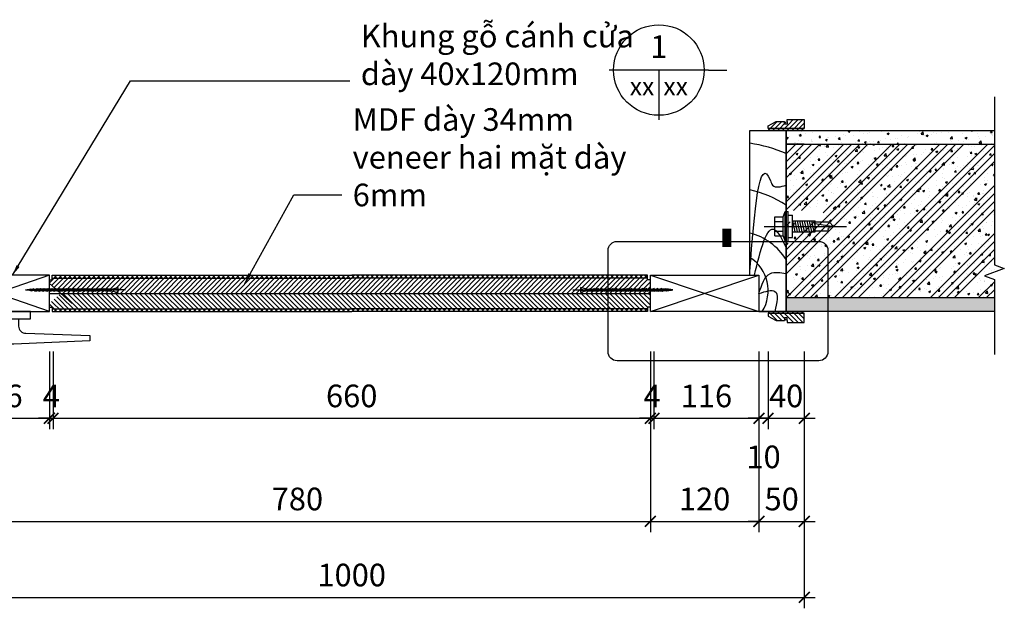
# Model space of a CAD drawing. Units: millimetres. Extents: x -2198 to 335644, y -4663 to 265924.
# Drawn here: x 47193 to 48281, y 9104 to 9754 of the extents above; entities that cross this region are included whole.
import ezdxf
from ezdxf.enums import TextEntityAlignment as Align

# ---------------------------------------------------------------- set-up
doc = ezdxf.new("R2010")
doc.units = ezdxf.units.MM
doc.header["$LTSCALE"] = 20
doc.header["$MEASUREMENT"] = 0
doc.header["$PDMODE"] = 3
doc.linetypes.add('CENTER', pattern=[2, 1.25, -0.25, 0.25, -0.25])
for name, color, linetype in [('A-Dims', 1, 'Continuous'), ('A-Hatch', 8, 'Continuous'), ('A-NET CAT', 4, 'Continuous'), ('A-Wall', 7, 'Continuous'), ('I-Elev-Fine', 1, 'Continuous'), ('I-Elev-Medium', 3, 'Continuous'), ('I-Elev-Thin', 2, 'Continuous'), ('I-Elev-Wide', 7, 'Continuous'), ('I-Flor-Patt', 8, 'Continuous'), ('I-Fur-Patt', 8, 'Continuous'), ('I-Light-Patt', 8, 'Continuous'), ('I-Text-VN', 7, 'Continuous')]:
    doc.layers.add(name, color=color, linetype=linetype)
doc.styles.add('DCIC', font='ARIAL.TTF')
doc.styles.add('DCIC-DIM', font='ARIAL.TTF', dxfattribs={"width": 0.8})
doc.styles.add('ICIC', font='ARIAL.TTF')
doc.dimstyles.new('DCIC-10', dxfattribs={"dimscale": 10, "dimtxt": 2.5, "dimasz": 1.2, "dimexe": 1.2, "dimexo": 1.5, "dimgap": 1.2, "dimtad": 1, "dimdec": 0, "dimzin": 12, "dimdsep": 46, "dimtxsty": 'DCIC-DIM', "dimblk1": 'ARCHTICK', "dimblk2": 'ARCHTICK', "dimsah": 1, "dimcen": 1.5, "dimdle": 1.2, "dimclrd": 256, "dimclre": 256, "dimclrt": 7, "dimadec": 3, "dimazin": 3, "dimtm": 1e-09, "dimtfac": 0.416667, "dimtdec": 0, "dimtix": 1, "dimtmove": 2, "dimatfit": 3, "dimfxl": 1.2, "dimtolj": 1, "dimtzin": 0, "dimlwd": -1, "dimlwe": -1, "dimarcsym": 1})

# ---------------------------------------------------------------- blocks, each defined once
blk = doc.blocks.new('HF')
at = {"layer": 'I-Elev-Fine'}
for p, q in [((52391.7, -12584.2), (52391.7, -12129.1)), ((52366.6, -12225.1), (52391.7, -12201.8)), ((52366.6, -12302.1), (52366.6, -12225.1)), ((52391.7, -12201.8), (52385.7, -12224)), ((52407.7, -12302.1), (52391.7, -12201.8)), ((52391.7, -12201.8), (52416.8, -12225.1)), ((52416.8, -12302.1), (52416.8, -12225.1)), ((52360.8, -12302.1), (52422.6, -12302.1)), ((52360.8, -12427.8), (52360.8, -12302.1)), ((52422.6, -12322.8), (52360.8, -12309.7)), ((52422.6, -12336), (52360.8, -12322.8)), ((52422.6, -12349.1), (52360.8, -12336)), ((52422.6, -12309.7), (52386.9, -12302.1)), ((52422.6, -12427.8), (52422.6, -12302.1)), ((52422.6, -12362.2), (52360.8, -12349.1)), ((52422.6, -12375.3), (52360.8, -12362.2)), ((52422.6, -12388.5), (52360.8, -12375.3)), ((52422.6, -12401.6), (52360.8, -12388.5)), ((52422.6, -12414.7), (52360.8, -12401.6)), ((52308.9, -12468.7), (52308.9, -12451.2)), ((52308.9, -12451.2), (52474.6, -12451.2)), ((52330.5, -12451.2), (52330.5, -12427.8)), ((52330.5, -12427.8), (52453, -12427.8)), ((52422.6, -12427.8), (52360.8, -12414.7)), ((52453, -12451.2), (52453, -12427.8)), ((52474.6, -12468.7), (52474.6, -12451.2)), ((52339.2, -12479.2), (52308.9, -12468.7)), ((52308.9, -12468.7), (52474.6, -12468.7)), ((52339.2, -12479.2), (52444.2, -12479.2)), ((52339.2, -12525.8), (52339.2, -12479.2)), ((52365.5, -12525.8), (52365.5, -12479.2)), ((52418, -12525.8), (52418, -12479.2)), ((52444.2, -12479.2), (52474.6, -12468.7)), ((52444.2, -12525.8), (52444.2, -12479.2)), ((52339.2, -12525.8), (52444.2, -12525.8))]:
    blk.add_line(p, q, dxfattribs=at)
blk.add_arc((52375.9, -12220), 10.6, 208.9886, 337.5602, dxfattribs=at)
blk = doc.blocks.new('DXFG')
at = {"layer": 'I-Elev-Wide'}
for points in [[(51621.2, 9454.5), (51661.2, 9454.5), (51621.2, 9454.5), (51621.2, 9457.5), (51625.5, 9460), (51630.2, 9462.5), (51639.2, 9462.5)], [(51642.2, 9462.5), (51642.2, 9459.5), (51639.2, 9459.5), (51639.2, 9462.5)], [(51642.2, 9462.5), (51642.2, 9464.5), (51661.2, 9464.5), (51661.2, 9454.5)]]:
    blk.add_lwpolyline(points, dxfattribs=at)
blk = doc.blocks.new('DZT')
at = {"layer": 'I-Elev-Thin'}
blk.add_lwpolyline([(50922.6, 9267.6), (50922.6, 9259.6), (50962.6, 9259.6), (50962.6, 9267.6), (50922.6, 9267.6)], dxfattribs=at)
blk.add_lwpolyline([(50949.4, 9259.6), (50949.4, 9251.6, 0.414214), (50957.4, 9243.6), (51028.3, 9241), (51028.3, 9235.1), (50944.2, 9231.6, -0.414214), (50936.2, 9239.6), (50936.2, 9259.6)], format="xyb", dxfattribs=at)
blk = doc.blocks.new('_ARCHTICK')
at = {"color": 0, "linetype": 'ByBlock', "const_width": 0.15}
blk.add_lwpolyline([(-0.5, -0.5), (0.5, 0.5)], dxfattribs=at)
blk = doc.blocks.new('*D24')
at = {"layer": 'A-Dims'}
for p, q in [((47109.9, 9387.2), (47109.9, 9301.4)), ((47225.9, 9387.2), (47225.9, 9301.4)), ((47097.9, 9313.4), (47237.9, 9313.4))]:
    blk.add_line(p, q, dxfattribs=at)
at = {"layer": 'Defpoints', "color": 0}
for p in [(47109.9, 9402.2), (47225.9, 9402.2), (47225.9, 9313.4)]:
    blk.add_point(p, dxfattribs=at)
at = {"layer": 'A-Dims', "xscale": 12, "yscale": 12, "zscale": 12, "rotation": 180}
blk.add_blockref('_ARCHTICK', (47109.9, 9313.4), dxfattribs=at)
at = {"layer": 'A-Dims', "xscale": 12, "yscale": 12, "zscale": 12}
blk.add_blockref('_ARCHTICK', (47225.9, 9313.4), dxfattribs=at)
at = {"layer": 'A-Dims', "color": 7, "insert": (47167.9, 9338.1), "char_height": 25, "attachment_point": 5, "style": 'DCIC-DIM'}
blk.add_mtext('\\A1;116', dxfattribs=at)
blk = doc.blocks.new('*D25')
at = {"layer": 'A-Dims'}
for p, q in [((47225.9, 9387.2), (47225.9, 9301.4)), ((47229.9, 9387.2), (47229.9, 9301.4)), ((47225.9, 9313.4), (47213.9, 9313.4)), ((47225.9, 9313.4), (47229.9, 9313.4)), ((47229.9, 9313.4), (47241.9, 9313.4))]:
    blk.add_line(p, q, dxfattribs=at)
at = {"layer": 'Defpoints', "color": 0}
for p in [(47225.9, 9402.2), (47229.9, 9402.2), (47229.9, 9313.4)]:
    blk.add_point(p, dxfattribs=at)
at = {"layer": 'A-Dims', "xscale": 12, "yscale": 12, "zscale": 12}
blk.add_blockref('_ARCHTICK', (47225.9, 9313.4), dxfattribs=at)
at = {"layer": 'A-Dims', "xscale": 12, "yscale": 12, "zscale": 12, "rotation": 180}
blk.add_blockref('_ARCHTICK', (47229.9, 9313.4), dxfattribs=at)
at = {"layer": 'A-Dims', "color": 7, "insert": (47227.9, 9337.9), "char_height": 25, "attachment_point": 5, "style": 'DCIC-DIM'}
blk.add_mtext('\\A1;4', dxfattribs=at)
blk = doc.blocks.new('*D26')
at = {"layer": 'A-Dims'}
for p, q in [((47229.9, 9387.2), (47229.9, 9301.4)), ((47889.9, 9387.2), (47889.9, 9301.4)), ((47217.9, 9313.4), (47901.9, 9313.4))]:
    blk.add_line(p, q, dxfattribs=at)
at = {"layer": 'Defpoints', "color": 0}
for p in [(47229.9, 9402.2), (47889.9, 9402.2), (47889.9, 9313.4)]:
    blk.add_point(p, dxfattribs=at)
at = {"layer": 'A-Dims', "xscale": 12, "yscale": 12, "zscale": 12, "rotation": 180}
blk.add_blockref('_ARCHTICK', (47229.9, 9313.4), dxfattribs=at)
at = {"layer": 'A-Dims', "xscale": 12, "yscale": 12, "zscale": 12}
blk.add_blockref('_ARCHTICK', (47889.9, 9313.4), dxfattribs=at)
at = {"layer": 'A-Dims', "color": 7, "insert": (47559.9, 9338.1), "char_height": 25, "attachment_point": 5, "style": 'DCIC-DIM'}
blk.add_mtext('\\A1;660', dxfattribs=at)
blk = doc.blocks.new('*D27')
at = {"layer": 'A-Dims'}
for p, q in [((47889.9, 9387.2), (47889.9, 9301.4)), ((47893.9, 9387.2), (47893.9, 9301.4)), ((47889.9, 9313.4), (47877.9, 9313.4)), ((47889.9, 9313.4), (47893.9, 9313.4)), ((47893.9, 9313.4), (47905.9, 9313.4))]:
    blk.add_line(p, q, dxfattribs=at)
at = {"layer": 'Defpoints', "color": 0}
for p in [(47889.9, 9402.2), (47893.9, 9402.2), (47893.9, 9313.4)]:
    blk.add_point(p, dxfattribs=at)
at = {"layer": 'A-Dims', "xscale": 12, "yscale": 12, "zscale": 12}
blk.add_blockref('_ARCHTICK', (47889.9, 9313.4), dxfattribs=at)
at = {"layer": 'A-Dims', "xscale": 12, "yscale": 12, "zscale": 12, "rotation": 180}
blk.add_blockref('_ARCHTICK', (47893.9, 9313.4), dxfattribs=at)
at = {"layer": 'A-Dims', "color": 7, "insert": (47891.9, 9337.9), "char_height": 25, "attachment_point": 5, "style": 'DCIC-DIM'}
blk.add_mtext('\\A1;4', dxfattribs=at)
blk = doc.blocks.new('*D28')
at = {"layer": 'A-Dims'}
for p, q in [((47893.9, 9387.2), (47893.9, 9301.4)), ((48009.9, 9387.2), (48009.9, 9301.4)), ((47881.9, 9313.4), (48021.9, 9313.4))]:
    blk.add_line(p, q, dxfattribs=at)
at = {"layer": 'Defpoints', "color": 0}
for p in [(47893.9, 9402.2), (48009.9, 9402.2), (48009.9, 9313.4)]:
    blk.add_point(p, dxfattribs=at)
at = {"layer": 'A-Dims', "xscale": 12, "yscale": 12, "zscale": 12, "rotation": 180}
blk.add_blockref('_ARCHTICK', (47893.9, 9313.4), dxfattribs=at)
at = {"layer": 'A-Dims', "xscale": 12, "yscale": 12, "zscale": 12}
blk.add_blockref('_ARCHTICK', (48009.9, 9313.4), dxfattribs=at)
at = {"layer": 'A-Dims', "color": 7, "insert": (47951.9, 9338.1), "char_height": 25, "attachment_point": 5, "style": 'DCIC-DIM'}
blk.add_mtext('\\A1;116', dxfattribs=at)
blk = doc.blocks.new('*D29')
at = {"layer": 'A-Dims'}
for p, q in [((48009.9, 9387.2), (48009.9, 9301.4)), ((48020, 9387.2), (48020, 9301.4)), ((48009.9, 9313.4), (47997.9, 9313.4)), ((48009.9, 9313.4), (48020, 9313.4)), ((48020, 9313.4), (48032, 9313.4))]:
    blk.add_line(p, q, dxfattribs=at)
at = {"layer": 'Defpoints', "color": 0}
for p in [(48009.9, 9402.2), (48020, 9402.2), (48020, 9313.4)]:
    blk.add_point(p, dxfattribs=at)
at = {"layer": 'A-Dims', "xscale": 12, "yscale": 12, "zscale": 12}
blk.add_blockref('_ARCHTICK', (48009.9, 9313.4), dxfattribs=at)
at = {"layer": 'A-Dims', "xscale": 12, "yscale": 12, "zscale": 12, "rotation": 180}
blk.add_blockref('_ARCHTICK', (48020, 9313.4), dxfattribs=at)
at = {"layer": 'A-Dims', "color": 7, "insert": (48015, 9270.8), "char_height": 25, "attachment_point": 5, "style": 'DCIC-DIM'}
blk.add_mtext('\\A1;10', dxfattribs=at)
blk = doc.blocks.new('*D30')
at = {"layer": 'A-Dims'}
for p, q in [((48020, 9387.2), (48020, 9301.4)), ((48060, 9387.2), (48060, 9301.4)), ((48020, 9313.4), (48008, 9313.4)), ((48020, 9313.4), (48060, 9313.4)), ((48060, 9313.4), (48072, 9313.4))]:
    blk.add_line(p, q, dxfattribs=at)
at = {"layer": 'Defpoints', "color": 0}
for p in [(48020, 9402.2), (48060, 9402.2), (48060, 9313.4)]:
    blk.add_point(p, dxfattribs=at)
at = {"layer": 'A-Dims', "xscale": 12, "yscale": 12, "zscale": 12}
blk.add_blockref('_ARCHTICK', (48020, 9313.4), dxfattribs=at)
at = {"layer": 'A-Dims', "xscale": 12, "yscale": 12, "zscale": 12, "rotation": 180}
blk.add_blockref('_ARCHTICK', (48060, 9313.4), dxfattribs=at)
at = {"layer": 'A-Dims', "color": 7, "insert": (48040, 9338.1), "char_height": 25, "attachment_point": 5, "style": 'DCIC-DIM'}
blk.add_mtext('\\A1;40', dxfattribs=at)
blk = doc.blocks.new('*D32')
at = {"layer": 'A-Dims'}
for p, q in [((47109.9, 9387.2), (47109.9, 9187.5)), ((47889.9, 9372.2), (47889.9, 9187.5)), ((47097.9, 9199.5), (47901.9, 9199.5))]:
    blk.add_line(p, q, dxfattribs=at)
at = {"layer": 'Defpoints', "color": 0}
for p in [(47109.9, 9402.2), (47889.9, 9387.2), (47889.9, 9199.5)]:
    blk.add_point(p, dxfattribs=at)
at = {"layer": 'A-Dims', "xscale": 12, "yscale": 12, "zscale": 12, "rotation": 180}
blk.add_blockref('_ARCHTICK', (47109.9, 9199.5), dxfattribs=at)
at = {"layer": 'A-Dims', "xscale": 12, "yscale": 12, "zscale": 12}
blk.add_blockref('_ARCHTICK', (47889.9, 9199.5), dxfattribs=at)
at = {"layer": 'A-Dims', "color": 7, "insert": (47499.9, 9224.3), "char_height": 25, "attachment_point": 5, "style": 'DCIC-DIM'}
blk.add_mtext('\\A1;780', dxfattribs=at)
blk = doc.blocks.new('*D33')
at = {"layer": 'A-Dims'}
for p, q in [((48009.9, 9387.2), (48009.9, 9187.5)), ((48060, 9387.2), (48060, 9187.5)), ((48009.9, 9199.5), (47997.9, 9199.5)), ((48009.9, 9199.5), (48060, 9199.5)), ((48060, 9199.5), (48072, 9199.5))]:
    blk.add_line(p, q, dxfattribs=at)
at = {"layer": 'Defpoints', "color": 0}
for p in [(48009.9, 9402.2), (48060, 9402.2), (48060, 9199.5)]:
    blk.add_point(p, dxfattribs=at)
at = {"layer": 'A-Dims', "xscale": 12, "yscale": 12, "zscale": 12}
blk.add_blockref('_ARCHTICK', (48009.9, 9199.5), dxfattribs=at)
at = {"layer": 'A-Dims', "xscale": 12, "yscale": 12, "zscale": 12, "rotation": 180}
blk.add_blockref('_ARCHTICK', (48060, 9199.5), dxfattribs=at)
at = {"layer": 'A-Dims', "color": 7, "insert": (48035, 9224.3), "char_height": 25, "attachment_point": 5, "style": 'DCIC-DIM'}
blk.add_mtext('\\A1;50', dxfattribs=at)
blk = doc.blocks.new('A$C209955E3')
for p, q in [((20.13, 3.32), (21.63, 4.99)), ((0.89, 2.04), (1.25, 3.08)), ((1.25, 3.08), (1.5, 3.46)), ((1.28, 1.9), (1.73, 3.21)), ((1.73, 3.21), (1.5, 3.46)), ((1.68, 1.79), (2.2, 3.29)), ((2.09, 1.71), (2.64, 3.32)), ((2.2, 3.29), (2.45, 3.66)), ((2.64, 3.32), (2.45, 3.66)), ((2.51, 1.67), (3.08, 3.32)), ((2.51, 1.67), (3.08, 3.32)), ((3.08, 3.32), (2.64, 3.32)), ((2.95, 1.67), (3.52, 3.32)), ((3.08, 3.32), (3.33, 3.7)), ((3.52, 3.32), (3.33, 3.7)), ((3.38, 1.67), (3.95, 3.32)), ((3.95, 3.32), (3.52, 3.32)), ((3.82, 1.67), (4.39, 3.32)), ((3.95, 3.32), (4.2, 3.7)), ((4.39, 3.32), (4.2, 3.7)), ((4.26, 1.67), (4.83, 3.32)), ((4.26, 1.67), (4.83, 3.32)), ((4.83, 3.32), (4.39, 3.32)), ((4.83, 3.32), (4.39, 3.32)), ((4.69, 1.67), (5.26, 3.32)), ((4.69, 1.67), (5.26, 3.32)), ((4.83, 3.32), (5.07, 3.7)), ((4.83, 3.32), (5.07, 3.7)), ((5.26, 3.32), (5.07, 3.7)), ((5.26, 3.32), (5.07, 3.7)), ((5.13, 1.67), (5.7, 3.32)), ((5.13, 1.67), (5.7, 3.32)), ((5.7, 3.32), (5.26, 3.32)), ((5.7, 3.32), (5.26, 3.32)), ((5.57, 1.67), (6.13, 3.32)), ((5.7, 3.32), (5.95, 3.7)), ((6.13, 3.32), (5.95, 3.7)), ((6, 1.67), (6.57, 3.32)), ((6, 1.67), (6.57, 3.32)), ((6, 1.67), (6.57, 3.32)), ((6, 1.67), (6.57, 3.32)), ((6, 1.67), (6.57, 3.32)), ((6.57, 3.32), (6.13, 3.32)), ((6.57, 3.32), (6.13, 3.32)), ((6.57, 3.32), (6.13, 3.32)), ((6.57, 3.32), (6.13, 3.32)), ((6.57, 3.32), (6.13, 3.32)), ((6.44, 1.67), (7.01, 3.32)), ((6.44, 1.67), (7.01, 3.32)), ((6.44, 1.67), (7.01, 3.32)), ((6.44, 1.67), (7.01, 3.32)), ((6.44, 1.67), (7.01, 3.32)), ((6.57, 3.32), (6.82, 3.7)), ((6.57, 3.32), (6.82, 3.7)), ((6.57, 3.32), (6.82, 3.7)), ((6.57, 3.32), (6.82, 3.7)), ((6.57, 3.32), (6.82, 3.7)), ((7.01, 3.32), (6.82, 3.7)), ((7.01, 3.32), (6.82, 3.7)), ((7.01, 3.32), (6.82, 3.7)), ((7.01, 3.32), (6.82, 3.7)), ((7.01, 3.32), (6.82, 3.7)), ((6.87, 1.67), (7.44, 3.32)), ((6.87, 1.67), (7.44, 3.32)), ((7.44, 3.32), (7.01, 3.32)), ((7.44, 3.32), (7.01, 3.32)), ((7.31, 1.67), (7.88, 3.32)), ((7.44, 3.32), (7.69, 3.7)), ((7.88, 3.32), (7.69, 3.7)), ((7.75, 1.67), (8.32, 3.32)), ((7.75, 1.67), (8.32, 3.32)), ((7.75, 1.67), (8.32, 3.32)), ((8.32, 3.32), (7.88, 3.32)), ((8.32, 3.32), (7.88, 3.32)), ((8.32, 3.32), (7.88, 3.32)), ((8.18, 1.67), (8.75, 3.32)), ((8.18, 1.67), (8.75, 3.32)), ((8.18, 1.67), (8.75, 3.32)), ((8.32, 3.32), (8.56, 3.7)), ((8.32, 3.32), (8.56, 3.7)), ((8.32, 3.32), (8.56, 3.7)), ((8.75, 3.32), (8.56, 3.7)), ((8.75, 3.32), (8.56, 3.7)), ((8.75, 3.32), (8.56, 3.7)), ((8.62, 1.67), (9.19, 3.32)), ((8.62, 1.67), (9.19, 3.32)), ((8.62, 1.67), (9.19, 3.32)), ((8.62, 1.67), (9.19, 3.32)), ((9.19, 3.32), (8.75, 3.32)), ((9.19, 3.32), (8.75, 3.32)), ((9.19, 3.32), (8.75, 3.32)), ((9.19, 3.32), (8.75, 3.32)), ((9.06, 1.67), (9.62, 3.32)), ((9.19, 3.32), (9.44, 3.7)), ((9.62, 3.32), (9.44, 3.7)), ((9.49, 1.67), (10.06, 3.32)), ((10.06, 3.32), (9.62, 3.32)), ((9.93, 1.67), (10.49, 3.32)), ((10.06, 3.32), (10.31, 3.7)), ((10.49, 3.32), (10.31, 3.7)), ((10.36, 1.67), (10.93, 3.32)), ((10.36, 1.67), (10.93, 3.32)), ((10.93, 3.32), (10.49, 3.32)), ((10.93, 3.32), (10.49, 3.32)), ((10.8, 1.67), (11.37, 3.32)), ((10.8, 1.67), (11.37, 3.32)), ((10.93, 3.32), (11.18, 3.7)), ((10.93, 3.32), (11.18, 3.7)), ((11.37, 3.32), (11.18, 3.7)), ((11.37, 3.32), (11.18, 3.7)), ((11.24, 1.67), (11.81, 3.32)), ((11.24, 1.67), (11.81, 3.32)), ((11.81, 3.32), (11.37, 3.32)), ((11.81, 3.32), (11.37, 3.32)), ((11.67, 1.67), (12.24, 3.32)), ((11.81, 3.32), (12.05, 3.7)), ((12.24, 3.32), (12.05, 3.7)), ((12.11, 1.67), (12.68, 3.32)), ((12.68, 3.32), (12.24, 3.32)), ((12.55, 1.67), (13.11, 3.32)), ((12.68, 3.32), (12.93, 3.7)), ((13.11, 3.32), (12.93, 3.7)), ((12.98, 1.67), (13.55, 3.32)), ((12.98, 1.67), (13.55, 3.32)), ((13.55, 3.32), (13.11, 3.32)), ((13.55, 3.32), (13.11, 3.32)), ((13.42, 1.67), (13.98, 3.32)), ((13.42, 1.67), (13.98, 3.32)), ((13.55, 3.32), (13.8, 3.7)), ((13.55, 3.32), (13.8, 3.7)), ((13.98, 3.32), (13.8, 3.7)), ((13.98, 3.32), (13.8, 3.7)), ((13.85, 1.67), (14.42, 3.32)), ((13.85, 1.67), (14.42, 3.32)), ((14.42, 3.32), (13.98, 3.32)), ((14.42, 3.32), (13.98, 3.32)), ((14.29, 1.67), (14.86, 3.32)), ((14.42, 3.32), (14.67, 3.7)), ((14.86, 3.32), (14.67, 3.7)), ((14.73, 1.67), (15.3, 3.32)), ((15.3, 3.32), (14.86, 3.32)), ((15.16, 1.67), (15.73, 3.32)), ((15.3, 3.32), (15.54, 3.7)), ((15.73, 3.32), (15.54, 3.7)), ((15.6, 1.67), (16.17, 3.32)), ((16.17, 3.32), (15.73, 3.32)), ((16.04, 1.67), (16.6, 3.32)), ((16.17, 3.32), (16.42, 3.7)), ((16.6, 3.32), (16.42, 3.7)), ((16.47, 1.67), (17.04, 3.32)), ((17.04, 3.32), (16.6, 3.32)), ((16.91, 1.67), (17.47, 3.32)), ((17.04, 3.32), (17.29, 3.7)), ((17.47, 3.32), (17.29, 3.7)), ((17.34, 1.67), (17.91, 3.32)), ((17.91, 3.32), (17.47, 3.32)), ((17.78, 1.67), (18.35, 3.32)), ((17.91, 3.32), (18.16, 3.7)), ((18.35, 3.32), (18.16, 3.7)), ((18.22, 1.67), (18.79, 3.32)), ((18.79, 3.32), (18.35, 3.32)), ((18.65, 1.67), (19.22, 3.32)), ((18.79, 3.32), (19.03, 3.7)), ((19.22, 3.32), (19.03, 3.7)), ((19.09, 1.67), (19.66, 3.32)), ((19.66, 3.32), (19.22, 3.32)), ((19.53, 1.67), (20.09, 3.32)), ((19.66, 3.32), (19.9, 3.7)), ((20.09, 3.32), (19.9, 3.7)), ((21.63, 2.75), (21.07, 2.75)), ((21.07, 2.75), (21.07, 2.25)), ((1.01, 1.66), (0.89, 2.04)), ((1.01, 1.66), (1.28, 1.9)), ((1.8, 1.42), (1.68, 1.79)), ((1.8, 1.42), (2.09, 1.71)), ((2.63, 1.3), (2.51, 1.67)), ((2.63, 1.3), (2.95, 1.67)), ((3.38, 1.67), (2.95, 1.67)), ((3.5, 1.3), (3.38, 1.67)), ((3.5, 1.3), (3.82, 1.67)), ((4.26, 1.67), (3.82, 1.67)), ((4.37, 1.3), (4.26, 1.67)), ((4.37, 1.3), (4.26, 1.67)), ((4.37, 1.3), (4.69, 1.67)), ((4.37, 1.3), (4.69, 1.67)), ((5.13, 1.67), (4.69, 1.67)), ((5.13, 1.67), (4.69, 1.67)), ((5.24, 1.3), (5.13, 1.67)), ((5.24, 1.3), (5.13, 1.67)), ((5.24, 1.3), (5.57, 1.67)), ((5.24, 1.3), (5.57, 1.67)), ((6, 1.67), (5.57, 1.67)), ((6.12, 1.3), (6, 1.67)), ((6.12, 1.3), (6.44, 1.67)), ((6.12, 1.3), (6.44, 1.67)), ((6.12, 1.3), (6.44, 1.67)), ((6.12, 1.3), (6.44, 1.67)), ((6.12, 1.3), (6.44, 1.67)), ((6.87, 1.67), (6.44, 1.67)), ((6.87, 1.67), (6.44, 1.67)), ((6.87, 1.67), (6.44, 1.67)), ((6.87, 1.67), (6.44, 1.67)), ((6.87, 1.67), (6.44, 1.67)), ((6.99, 1.3), (6.87, 1.67)), ((6.99, 1.3), (6.87, 1.67)), ((6.99, 1.3), (6.87, 1.67)), ((6.99, 1.3), (6.87, 1.67)), ((6.99, 1.3), (6.87, 1.67)), ((6.99, 1.3), (6.87, 1.67)), ((6.99, 1.3), (7.31, 1.67)), ((6.99, 1.3), (7.31, 1.67)), ((7.75, 1.67), (7.31, 1.67)), ((7.86, 1.3), (7.75, 1.67)), ((7.86, 1.3), (8.18, 1.67)), ((7.86, 1.3), (8.18, 1.67)), ((7.86, 1.3), (8.18, 1.67)), ((8.62, 1.67), (8.18, 1.67)), ((8.62, 1.67), (8.18, 1.67)), ((8.62, 1.67), (8.18, 1.67)), ((8.73, 1.3), (8.62, 1.67)), ((8.73, 1.3), (8.62, 1.67)), ((8.73, 1.3), (8.62, 1.67)), ((8.73, 1.3), (8.62, 1.67)), ((8.73, 1.3), (9.06, 1.67)), ((8.73, 1.3), (9.06, 1.67)), ((8.73, 1.3), (9.06, 1.67)), ((8.73, 1.3), (9.06, 1.67)), ((9.49, 1.67), (9.06, 1.67)), ((9.61, 1.3), (9.49, 1.67)), ((9.61, 1.3), (9.93, 1.67)), ((10.36, 1.67), (9.93, 1.67)), ((10.48, 1.3), (10.36, 1.67)), ((10.48, 1.3), (10.36, 1.67)), ((10.48, 1.3), (10.8, 1.67)), ((10.48, 1.3), (10.8, 1.67)), ((11.24, 1.67), (10.8, 1.67)), ((11.24, 1.67), (10.8, 1.67)), ((11.35, 1.3), (11.24, 1.67)), ((11.35, 1.3), (11.24, 1.67)), ((11.35, 1.3), (11.67, 1.67)), ((11.35, 1.3), (11.67, 1.67)), ((12.11, 1.67), (11.67, 1.67)), ((12.22, 1.3), (12.11, 1.67)), ((12.22, 1.3), (12.55, 1.67)), ((12.98, 1.67), (12.55, 1.67)), ((13.1, 1.3), (12.98, 1.67)), ((13.1, 1.3), (12.98, 1.67)), ((13.1, 1.3), (13.42, 1.67)), ((13.1, 1.3), (13.42, 1.67)), ((13.85, 1.67), (13.42, 1.67)), ((13.85, 1.67), (13.42, 1.67)), ((13.97, 1.3), (13.85, 1.67)), ((13.97, 1.3), (13.85, 1.67)), ((13.97, 1.3), (14.29, 1.67)), ((13.97, 1.3), (14.29, 1.67)), ((14.73, 1.67), (14.29, 1.67)), ((14.84, 1.3), (14.73, 1.67)), ((14.84, 1.3), (15.16, 1.67)), ((15.6, 1.67), (15.16, 1.67)), ((15.71, 1.3), (15.6, 1.67)), ((15.71, 1.3), (16.04, 1.67)), ((16.47, 1.67), (16.04, 1.67)), ((16.59, 1.3), (16.47, 1.67)), ((16.59, 1.3), (16.91, 1.67)), ((17.34, 1.67), (16.91, 1.67)), ((17.46, 1.3), (17.34, 1.67)), ((17.46, 1.3), (17.78, 1.67)), ((18.22, 1.67), (17.78, 1.67)), ((18.33, 1.3), (18.22, 1.67)), ((18.33, 1.3), (18.65, 1.67)), ((19.09, 1.67), (18.65, 1.67)), ((19.2, 1.3), (19.09, 1.67)), ((19.2, 1.3), (19.53, 1.67)), ((20.09, 1.67), (19.53, 1.67)), ((20.13, 1.67), (21.63, 0)), ((21.63, 2.25), (21.07, 2.25))]:
    blk.add_line(p, q)
at = {"linetype": 'Continuous'}
for p, q in [((21.63, 2.75), (21.63, 4.99)), ((1.5, 3.46), (1.01, 1.66)), ((2.45, 3.66), (1.8, 1.42)), ((3.33, 3.7), (2.63, 1.3)), ((4.2, 3.7), (3.5, 1.3)), ((5.07, 3.7), (4.37, 1.3)), ((5.07, 3.7), (4.37, 1.3)), ((5.95, 3.7), (5.24, 1.3)), ((6.82, 3.7), (6.12, 1.3)), ((6.82, 3.7), (6.12, 1.3)), ((6.82, 3.7), (6.12, 1.3)), ((6.82, 3.7), (6.12, 1.3)), ((6.82, 3.7), (6.12, 1.3)), ((7.69, 3.7), (6.99, 1.3)), ((8.56, 3.7), (7.86, 1.3)), ((8.56, 3.7), (7.86, 1.3)), ((8.56, 3.7), (7.86, 1.3)), ((9.44, 3.7), (8.73, 1.3)), ((10.31, 3.7), (9.61, 1.3)), ((11.18, 3.7), (10.48, 1.3)), ((11.18, 3.7), (10.48, 1.3)), ((12.05, 3.7), (11.35, 1.3)), ((12.93, 3.7), (12.22, 1.3)), ((13.8, 3.7), (13.1, 1.3)), ((13.8, 3.7), (13.1, 1.3)), ((14.67, 3.7), (13.97, 1.3)), ((15.54, 3.7), (14.84, 1.3)), ((16.42, 3.7), (15.71, 1.3)), ((17.29, 3.7), (16.59, 1.3)), ((18.16, 3.7), (17.46, 1.3)), ((19.03, 3.7), (18.33, 1.3)), ((19.9, 3.7), (19.2, 1.3)), ((21.63, 0), (21.63, 2.25))]:
    blk.add_line(p, q, dxfattribs=at)
at = {"linetype": 'CENTER', "ltscale": 0.5}
blk.add_line((23.4, 2.5), (2.83, 2.5), dxfattribs=at)
for centre, start, end in [((2.87, -1.99), 107.6185, 122.5584), ((2.87, 6.98), 237.4416, 248.2659), ((2.87, -1.99), 97.2019, 102.2842), ((2.87, 6.98), 252.707, 257.1561), ((2.87, 6.98), 261.6478, 266.1995)]:
    blk.add_arc(centre, 5.32, start, end)
blk = doc.blocks.new('A$C1D6A152F')
at = {"xscale": 3.5, "yscale": 2, "zscale": 1.5, "rotation": 270.0000000000629}
blk.add_blockref('A$C209955E3', (0, 81.91), dxfattribs=at)
blk = doc.blocks.new('*D37')
at = {"layer": 'A-Dims'}
for p, q in [((47059.9, 9387.2), (47059.9, 9103.6)), ((48060, 9387.2), (48060, 9103.6)), ((47047.9, 9115.6), (48072, 9115.6))]:
    blk.add_line(p, q, dxfattribs=at)
at = {"layer": 'Defpoints', "color": 0}
for p in [(47059.9, 9402.2), (48060, 9402.2), (48060, 9115.6)]:
    blk.add_point(p, dxfattribs=at)
at = {"layer": 'A-Dims', "xscale": 12, "yscale": 12, "zscale": 12, "rotation": 180}
blk.add_blockref('_ARCHTICK', (47059.9, 9115.6), dxfattribs=at)
at = {"layer": 'A-Dims', "xscale": 12, "yscale": 12, "zscale": 12}
blk.add_blockref('_ARCHTICK', (48060, 9115.6), dxfattribs=at)
at = {"layer": 'A-Dims', "color": 7, "insert": (47559.9, 9140.3), "char_height": 25, "attachment_point": 5, "style": 'DCIC-DIM'}
blk.add_mtext('\\A1;1000', dxfattribs=at)
blk = doc.blocks.new('*U87')
for p, q in [((0.5, 0), (-10.5, 0)), ((-5, 0), (-5, -5.5)), ((0.5, 0), (2.5, 0))]:
    blk.add_line(p, q)
blk.add_lwpolyline([(2.5, 0, 0, 0, 0), (2.5, -17.53, 1, 1, 0), (2.5, -19.53, 0, 0, 0)], format="xyseb")
blk.add_circle((-5, 0), 5)
at = {"style": 'ICIC', "flags": 8}
blk.add_attdef('NO', text='', height=2.5, dxfattribs=at).set_placement((-5, 2.25), align=Align.MIDDLE)
blk.add_attdef('41', text='', height=2, dxfattribs=at).set_placement((-5.5, -1.8), align=Align.MIDDLE_RIGHT)
blk.add_attdef('01', text='', height=2, dxfattribs=at).set_placement((-4.5, -1.8), align=Align.MIDDLE_LEFT)
blk = doc.blocks.new('*D89')
at = {"layer": 'A-Dims'}
for p, q in [((47889.9, 9387.2), (47889.9, 9187.5)), ((48009.9, 9387.2), (48009.9, 9187.5)), ((47877.9, 9199.5), (48021.9, 9199.5))]:
    blk.add_line(p, q, dxfattribs=at)
at = {"layer": 'Defpoints', "color": 0}
for p in [(47889.9, 9402.2), (48009.9, 9402.2), (48009.9, 9199.5)]:
    blk.add_point(p, dxfattribs=at)
at = {"layer": 'A-Dims', "xscale": 12, "yscale": 12, "zscale": 12, "rotation": 180}
blk.add_blockref('_ARCHTICK', (47889.9, 9199.5), dxfattribs=at)
at = {"layer": 'A-Dims', "xscale": 12, "yscale": 12, "zscale": 12}
blk.add_blockref('_ARCHTICK', (48009.9, 9199.5), dxfattribs=at)
at = {"layer": 'A-Dims', "color": 7, "insert": (47949.9, 9224.3), "char_height": 25, "attachment_point": 5, "style": 'DCIC-DIM'}
blk.add_mtext('\\A1;120', dxfattribs=at)

msp = doc.modelspace()

# ---------------------------------------------------------------- hatches: boundary and pattern name
at = {"layer": 'I-Flor-Patt'}
h = msp.add_hatch(dxfattribs=at)
h.set_pattern_fill('ANSI31', color=256, scale=30, style=0)
h.set_pattern_definition([(45, (47225.9365, 9431.281), (-2.65165, 2.65165), [])])
h.paths.add_polyline_path([(47843.1688, 9468.2811), (47559.9365, 9468.2811), (47228.9365, 9468.2811), (47228.9365, 9466.2811), (47225.9365, 9466.2811), (47225.9365, 9462.2811), (47238.4365, 9451.2811), (47843.1688, 9451.2811)])
h.paths.add_polyline_path([(47889.9365, 9466.2811), (47886.9365, 9466.2811), (47886.9365, 9468.2811), (47843.1688, 9468.2811), (47843.1688, 9451.2811), (47889.9365, 9451.2811)])
h.paths.add_polyline_path([(47886.9365, 9471.2811), (47843.1688, 9471.2811), (47843.1688, 9468.2811), (47886.9365, 9468.2811)])
h.paths.add_polyline_path([(47843.1688, 9471.2811), (47559.9365, 9471.2811), (47228.9365, 9471.2811), (47228.9365, 9468.2811), (47559.9365, 9468.2811), (47843.1688, 9468.2811)])
h.paths.add_polyline_path([(47843.1688, 9434.2811), (47559.9365, 9434.2811), (47228.9365, 9434.2811), (47228.9365, 9431.2811), (47559.9365, 9431.2811), (47843.1688, 9431.2811)])
h.paths.add_polyline_path([(47886.9365, 9434.2811), (47843.1688, 9434.2811), (47843.1688, 9431.2811), (47886.9365, 9431.2811)])
h = msp.add_hatch(dxfattribs=at)
h.set_pattern_fill('ANSI31', color=256, scale=30, style=0)
h.set_pattern_definition([(315, (47225.9365, 9471.281), (-2.65165, -2.65165), [])])
h.paths.add_polyline_path([(47843.1688, 9434.2811), (47559.9365, 9434.2811), (47228.9365, 9434.2811), (47228.9365, 9436.2811), (47225.9365, 9436.2811), (47225.9365, 9440.2811), (47238.4365, 9451.2811), (47843.1688, 9451.2811)])
h.paths.add_polyline_path([(47889.9365, 9436.2811), (47886.9365, 9436.2811), (47886.9365, 9434.2811), (47843.1688, 9434.2811), (47843.1688, 9451.2811), (47889.9365, 9451.2811)])
h.paths.add_polyline_path([(47886.9365, 9431.2811), (47843.1688, 9431.2811), (47843.1688, 9434.2811), (47886.9365, 9434.2811)])
h.paths.add_polyline_path([(47843.1688, 9431.2811), (47559.9365, 9431.2811), (47228.9365, 9431.2811), (47228.9365, 9434.2811), (47559.9365, 9434.2811), (47843.1688, 9434.2811)])
h.paths.add_polyline_path([(47843.1688, 9468.2811), (47559.9365, 9468.2811), (47228.9365, 9468.2811), (47228.9365, 9471.2811), (47559.9365, 9471.2811), (47843.1688, 9471.2811)])
h.paths.add_polyline_path([(47886.9365, 9468.2811), (47843.1688, 9468.2811), (47843.1688, 9471.2811), (47886.9365, 9471.2811)])
at = {"layer": 'I-Fur-Patt'}
h = msp.add_hatch(dxfattribs=at)
h.set_pattern_fill('ANSI31', color=256, scale=30, style=0)
h.set_pattern_definition([(45, (48020, 9631.281), (-2.65165, 2.65165), [])])
h.paths.add_polyline_path([(48060, 9643.2811), (48043, 9643.2811), (48043, 9641.2811), (48043, 9638.2811), (48040, 9638.2811), (48040, 9641.2811), (48030, 9641.2811), (48025, 9638.7811), (48020, 9636.2811), (48020, 9631.2811), (48060, 9631.2811)])
h = msp.add_hatch(dxfattribs=at)
h.set_pattern_fill('ANSI31', color=256, scale=30, style=0)
h.set_pattern_definition([(315, (48020, 9431.281), (-2.65165, -2.65165), [])])
h.paths.add_polyline_path([(48060, 9419.2811), (48043, 9419.2811), (48043, 9421.2811), (48043, 9424.2811), (48040, 9424.2811), (48040, 9421.2811), (48030, 9421.2811), (48025, 9423.7811), (48020, 9426.2811), (48020, 9431.2811), (48060, 9431.2811)])
at = {"layer": 'I-Light-Patt'}
h = msp.add_hatch(dxfattribs=at)
h.set_pattern_fill('AR-CONC', color=256, scale=3, style=0)
h.set_pattern_definition([(50, (51795.397, 9431.281), (21.517805, -1.88256), [2.25, -24.75]), (355, (51795.397, 9431.281), (-4.16254, 22.56576), [1.8, -19.8]), (100.4514, (51797.19, 9431.124), (17.35528, 20.68319), [1.9122, -21.03426]), (46.1842, (51795.397, 9437.28), (32.01723, -4.96557), [3.375, -37.125]), (96.6356, (51798.065, 9436.867), (28.03988, 29.22354), [2.8683, -31.5514]), (351.1842, (51795.397, 9437.28), (28.03986, 29.22356), [2.7, -29.7]), (21, (51798.397, 9435.781), (17.90721, -12.07857), [2.25, -24.75]), (326, (51798.397, 9435.781), (7.29946, 21.7545), [1.8, -19.8]), (71.4514, (51799.89, 9434.775), (25.20668, 9.67591), [1.9122, -21.03426]), (37.5, (51795.397, 9431.281), (0.364796, 9.986816), [0, -19.56, 0, -20.1, 0, -19.875]), (7.5, (51795.397, 9431.281), (7.892086, 11.83235), [0, -11.46, 0, -19.11, 0, -7.575]), (327.5, (51788.707, 9431.281), (16.014673, -0.676646), [0, -7.5, 0, -23.4, 0, -31.05]), (317.5, (51785.707, 9431.281), (17.495585, 3.00315), [0, -9.75, 0, -15.54, 0, -22.05])])
h.paths.add_polyline_path([(48270.0546, 9631.2811), (48039.9365, 9631.2811), (48039.9365, 9616.2811), (48059.9365, 9616.2811), (48270.0546, 9616.2811)])
h = msp.add_hatch(dxfattribs=at)
h.set_pattern_fill('ANSI34', color=256, scale=50, style=0)
h.set_pattern_definition([(45, (48039.936, 9446.28), (-26.5165, 26.5165), []), (45, (48048.775, 9446.28), (-26.5165, 26.5165), []), (45, (48057.614, 9446.28), (-26.5165, 26.5165), []), (45, (48066.453, 9446.28), (-26.5165, 26.5165), [])])
h.paths.add_polyline_path([(48270.0546, 9616.2811), (48039.9365, 9616.2811), (48039.9365, 9542.7824), (48064.1318, 9542.7824), (48064.1318, 9541.6157), (48079.5318, 9541.6157), (48084.1984, 9536.599), (48079.5318, 9531.5824), (48064.1318, 9531.5824), (48064.1318, 9530.4157), (48039.9365, 9530.4157), (48039.9365, 9446.2811), (48059.9365, 9446.2811), (48270.0546, 9446.2811), (48270.0546, 9466.767), (48259.0647, 9470.767), (48281.0445, 9478.767), (48270.0546, 9482.767)])
h = msp.add_hatch(dxfattribs=at)
h.set_pattern_fill('AR-CONC', color=256, scale=3, style=0)
h.set_pattern_definition([(50, (48039.936, 9446.281), (21.5178, -1.8826), [2.25, -24.75]), (355, (48039.936, 9446.281), (-4.1625, 22.5658), [1.8, -19.8]), (100.451, (48041.73, 9446.124), (17.3553, 20.6832), [1.9122, -21.0343]), (46.184, (48039.936, 9452.28), (32.0172, -4.9656), [3.375, -37.125]), (96.636, (48042.605, 9451.867), (28.04, 29.2235), [2.8683, -31.5514]), (351.184, (48039.936, 9452.28), (28.04, 29.2236), [2.7, -29.7]), (21, (48042.936, 9450.781), (17.9072, -12.0786), [2.25, -24.75]), (326, (48042.936, 9450.781), (7.2995, 21.7545), [1.8, -19.8]), (71.451, (48044.429, 9449.775), (25.2067, 9.6759), [1.9122, -21.0343]), (37.5, (48039.9365, 9446.281), (0.3648, 9.98682), [0, -19.56, 0, -20.1, 0, -19.875]), (7.5, (48039.936, 9446.281), (7.8921, 11.83235), [0, -11.46, 0, -19.11, 0, -7.575]), (327.5, (48033.2465, 9446.281), (16.01467, -0.67665), [0, -7.5, 0, -23.4, 0, -31.05]), (317.5, (48030.246, 9446.281), (17.4956, 3.00315), [0, -9.75, 0, -15.54, 0, -22.05])])
h.paths.add_polyline_path([(48270.0546, 9616.2811), (48039.9365, 9616.2811), (48039.9365, 9542.7824), (48064.1318, 9542.7824), (48064.1318, 9541.6157), (48079.5318, 9541.6157), (48084.1984, 9536.599), (48079.5318, 9531.5824), (48064.1318, 9531.5824), (48064.1318, 9530.4157), (48039.9365, 9530.4157), (48039.9365, 9446.2811), (48059.9365, 9446.2811), (48270.0546, 9446.2811), (48270.0546, 9466.767), (48259.0647, 9470.767), (48281.0445, 9478.767), (48270.0546, 9482.767)])
h = msp.add_hatch(dxfattribs=at)
h.set_pattern_fill('DOTS', color=256, scale=20, style=0)
h.set_pattern_definition([(0, (48039.9365, 9431.2811), (0.625, 1.25), [0, -1.25])])
h.paths.add_polyline_path([(48270.0546, 9446.2811), (48039.9365, 9446.2811), (48039.9365, 9431.2811), (48060, 9431.2811), (48270.0546, 9431.2811)])

# ---------------------------------------------------------------- linework, layer by layer
at = {"layer": 'A-Hatch'}
for p, q in [((47225.9365, 9471.2811), (47109.9365, 9431.2811)), ((47889.9365, 9471.2811), (48009.9365, 9431.2811))]:
    msp.add_line(p, q, dxfattribs=at)
for points in [[(48270.0546, 9668.3177), (48270.0546, 9482.767), (48281.0445, 9478.767), (48259.0647, 9470.767), (48270.0546, 9466.767), (48270.0546, 9383.8189)], [(47225.9365, 9462.2811), (47250.9365, 9440.2811)]]:
    msp.add_lwpolyline(points, dxfattribs=at)
at = {"layer": 'A-NET CAT'}
msp.add_line((48014.9365, 9631.2811), (48014.9365, 9631.2811), dxfattribs=at)
at = {"layer": 'A-Wall'}
for p, q in [((48059.9365, 9616.2811), (48039.9365, 9616.2811)), ((48059.9365, 9446.2811), (48039.9365, 9446.2811))]:
    msp.add_line(p, q, dxfattribs=at)
for points in [[(48270.0546, 9431.2811), (48039.9365, 9431.2811), (48039.9365, 9631.2811), (48270.0546, 9631.2811)], [(48270.0546, 9446.2811), (48039.9365, 9446.2811), (48039.9365, 9616.2811), (48270.0546, 9616.2811)]]:
    msp.add_lwpolyline(points, dxfattribs=at)
at = {"layer": 'I-Elev-Wide'}
for p, q in [((47228.9365, 9471.2811), (47559.9365, 9471.2811)), ((47228.9365, 9468.2811), (47559.9365, 9468.2811)), ((47886.9365, 9471.2811), (47559.9365, 9471.2811)), ((47886.9365, 9468.2811), (47559.9365, 9468.2811)), ((47228.9365, 9434.2811), (47559.9365, 9434.2811)), ((47886.9365, 9434.2811), (47559.9365, 9434.2811)), ((47228.9365, 9431.2811), (47559.9365, 9431.2811)), ((47886.9365, 9431.2811), (47559.9365, 9431.2811))]:
    msp.add_line(p, q, dxfattribs=at)
for points in [[(47999.9365, 9631.2811), (48039.9365, 9631.2811), (48039.9365, 9431.2811), (48009.9365, 9431.2811)], [(47999.9365, 9471.2811), (47999.9365, 9631.2811)], [(47109.9365, 9431.2811), (47109.9365, 9431.2811), (47225.9365, 9431.2811), (47225.9365, 9471.2811), (47109.9365, 9471.2811), (47109.9365, 9431.2811)], [(47225.9365, 9466.2811), (47225.9365, 9466.2811), (47228.9365, 9466.2811)], [(47228.9365, 9466.2811), (47228.9365, 9466.2811), (47228.9365, 9471.2811)], [(47886.9365, 9466.2811), (47886.9365, 9466.2811), (47886.9365, 9471.2811)], [(47889.9365, 9466.2811), (47889.9365, 9466.2811), (47886.9365, 9466.2811)], [(48009.9365, 9431.2811), (48009.9365, 9431.2811), (47889.9365, 9431.2811), (47889.9365, 9471.2811), (48009.9365, 9471.2811), (48009.9365, 9431.2811)], [(47999.9365, 9471.2811), (48009.9365, 9471.2811), (48009.9365, 9431.2811), (48019.9365, 9431.2811)], [(47225.9365, 9451.2811), (47889.9365, 9451.2811)], [(47225.9365, 9436.2811), (47225.9365, 9436.2811), (47228.9365, 9436.2811)], [(47228.9365, 9436.2811), (47228.9365, 9436.2811), (47228.9365, 9431.2811)], [(47889.9365, 9436.2811), (47889.9365, 9436.2811), (47886.9365, 9436.2811)], [(47886.9365, 9436.2811), (47886.9365, 9436.2811), (47886.9365, 9431.2811)]]:
    msp.add_lwpolyline(points, dxfattribs=at)
msp.add_lwpolyline([(47853.1688, 9508.7066), (48076.0693, 9508.7066, -0.414213562), (48086.0693, 9498.7066), (48086.0693, 9386.893, -0.414213562), (48076.0693, 9376.893), (47853.1688, 9376.893, -0.414213562), (47843.1688, 9386.893), (47843.1688, 9498.7066, -0.414213562)], format="xyb", close=True, dxfattribs=at)
at = {"layer": 'I-Light-Patt'}
for p, q in [((47225.9365, 9431.2811), (47109.9365, 9471.2811)), ((47889.9365, 9431.2811), (48009.9365, 9471.2811))]:
    msp.add_line(p, q, dxfattribs=at)
for centre, radius, start, end in [((47975.9466, 9454.1368), 164.6693, 67.1328109, 81.6230367), ((47975.9466, 9454.1368), 114.0957, 55.8858114, 77.8623442), ((47982.7929, 9452.4269), 67.7501, 32.4941307, 75.3424478), ((47975.9466, 9454.1368), 44.0726, 328.7622489, 57.0213465)]:
    msp.add_arc(centre, radius, start, end, dxfattribs=at)
for points in [[(47999.9365, 9475.9224), (48022.5277, 9575.8913), (48025.0676, 9570.8165), (48039.9365, 9570.8165)], [(48004.9365, 9471.2811), (48027.6075, 9521.5938), (48039.9365, 9501.8031)], [(48009.9365, 9451.2811), (48022.5277, 9473.3851), (48039.9365, 9473.3851)], [(48009.9365, 9451.2811), (48027.6075, 9453.5943), (48027.6075, 9431.2811)]]:
    msp.add_spline(points, degree=3, dxfattribs=at)

# ---------------------------------------------------------------- block references
ref = msp.add_blockref('*U87', (47949.3029, 9697.9769), dxfattribs=dict(xscale=10, yscale=10, zscale=10))
ref.add_attrib('NO', '1', dxfattribs={"height": 25, "style": 'DCIC', "flags": 8}).set_placement((47899.3029, 9720.4769), align=Align.MIDDLE)
ref.add_attrib('41', 'xx', dxfattribs={"height": 20, "style": 'DCIC', "flags": 8}).set_placement((47894.3029, 9679.9769), align=Align.MIDDLE_RIGHT)
ref.add_attrib('01', 'xx', dxfattribs={"height": 20, "style": 'DCIC', "flags": 8}).set_placement((47904.3029, 9679.9769), align=Align.MIDDLE_LEFT)
at = {"layer": 'A-Dims', "xscale": -0.2000000000116415, "yscale": 0.2000000000116415, "zscale": 0.2, "rotation": 270}
msp.add_blockref('HF', (50532.5031, -953.0102), dxfattribs=at)
at = {"layer": 'I-Elev-Medium'}
for name, p in [('DXFG', (-3601.206, 178.7479)), ('DZT', (-3757.6435, 163.6759))]:
    msp.add_blockref(name, p, dxfattribs=at)
at = {"layer": 'I-Elev-Medium', "xscale": -1, "rotation": 180}
msp.add_blockref('DXFG', (-3601.206, 18883.8143), dxfattribs=at)
at = {"layer": 'I-Fur-Patt', "yscale": 0.5615999999863561, "zscale": 0.22464}
for p, xscale, rotation in [((47245.4984, 9458.0071), -1.347840000031283, 90), ((47868.6596, 9458.0071), 1.347840000031283, 270)]:
    msp.add_blockref('A$C1D6A152F', p, dxfattribs=dict(at, xscale=xscale, rotation=rotation))

# ---------------------------------------------------------------- texts
at = {"layer": 'I-Text-VN', "color": 7, "char_height": 25, "attachment_point": 7, "style": 'DCIC-DIM'}
for s, insert in [('Khung gỗ cánh cửa\\P dày 40x120mm', (47570, 9673.5)), ('MDF dày 34mm \\Pveneer hai mặ{\\fArial|b0|i0|c238|p34;t} dày 6mm', (47561, 9547.5))]:
    msp.add_mtext(s, dxfattribs=dict(at, insert=insert))

# ---------------------------------------------------------------- dimensions: what is measured, and where the dimension line sits
at = {"layer": 'A-Dims'}
for base, p1, p2, picture, middle in [((48060, 9115.5691), (47059.8729, 9402.205), (48060, 9402.205), '*D37', (47559.9365, 9140.3334)), ((47225.9365, 9313.3563), (47109.9365, 9402.205), (47225.9365, 9402.205), '*D24', (47167.9365, 9338.1206)), ((47889.9365, 9199.5327), (47109.9365, 9402.205), (47889.9365, 9387.205), '*D32', (47499.9365, 9224.297)), ((47229.9365, 9313.3563), (47225.9365, 9402.205), (47229.9365, 9402.205), '*D25', (47227.9365, 9337.8563)), ((47889.9365, 9313.3563), (47229.9365, 9402.205), (47889.9365, 9402.205), '*D26', (47559.9365, 9338.1206)), ((47893.9365, 9313.3563), (47889.9365, 9402.205), (47893.9365, 9402.205), '*D27', (47891.9365, 9337.8563)), ((48009.9365, 9199.5327), (47889.9365, 9402.205), (48009.9365, 9402.205), '*D89', (47949.9365, 9224.297)), ((48009.9365, 9313.3563), (47893.9365, 9402.205), (48009.9365, 9402.205), '*D28', (47951.9365, 9338.1206)), ((48060, 9199.5327), (48009.9365, 9402.205), (48060, 9402.205), '*D33', (48034.9682, 9224.297)), ((48060, 9313.3563), (48020, 9402.205), (48060, 9402.205), '*D30', (48040, 9338.1206))]:
    dim = msp.add_linear_dim(base=base, p1=p1, p2=p2, dimstyle='DCIC-10', dxfattribs=at)
    dim.commit()
    dim.dimension.update_dxf_attribs({"geometry": picture, "text_midpoint": middle})
dim = msp.add_linear_dim(base=(48020, 9313.3563), p1=(48009.9365, 9402.205), p2=(48020, 9402.205), dimstyle='DCIC-10', dxfattribs=at)
dim.commit()
dim.dimension.update_dxf_attribs({"geometry": '*D29', "text_midpoint": (48014.9682, 9270.8055), "dimtype": 160})

# ---------------------------------------------------------------- leaders
at = {"layer": 'I-Text-VN', "annotation_type": 0, "has_hookline": 1, "hookline_direction": 0}
for points, text_width in [([(47185, 9471.2811), (47315.4552, 9686), (47558, 9686)], 240.7231), ([(47441.6966, 9462.2811), (47496, 9560), (47549, 9560)], 305.3206)]:
    msp.add_leader(points, dimstyle='DCIC-10', override={"dimgap": 1.2, "dimtad": 0}, dxfattribs=dict(at, text_width=text_width))

doc.saveas('drawing.dxf')
